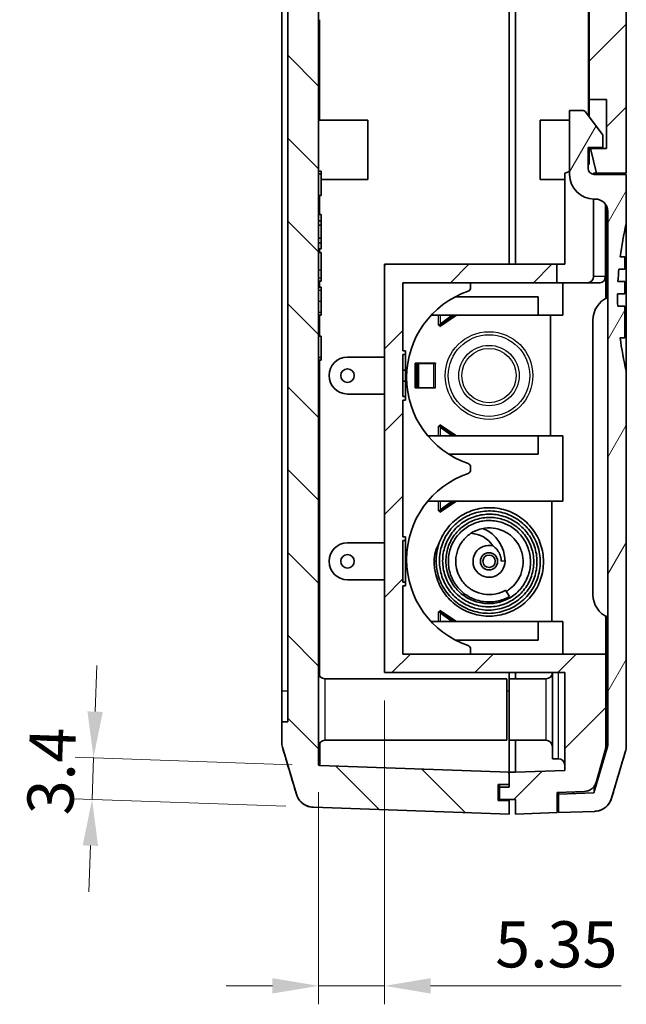
# Model space of a CAD drawing. Units: millimetres. Extents: x 0 to 2602, y 0 to 422.
# Drawn here: x 939 to 989, y 183 to 263 of the extents above; entities that cross this region are included whole.
import ezdxf

# ---------------------------------------------------------------- set-up
doc = ezdxf.new("R2010")
doc.units = ezdxf.units.MM
doc.header["$LTSCALE"] = 1.5
doc.layers.get('Defpoints').update_dxf_attribs({"lineweight": 25})
for name, color, linetype, lineweight in [('Dimension (ISO)', 7, 'Continuous', 18), ('Hatch (ISO)', 1, 'Continuous', 18), ('Visible (ISO)', 7, 'Continuous', 35), ('Visible Narrow (ISO)', 7, 'Continuous', 25)]:
    doc.layers.add(name, color=color, linetype=linetype, lineweight=lineweight)
doc.styles.add('Note Text (TK)', font='txt')
doc.dimstyles.new('Default - Method 1b (TK)', dxfattribs={"dimscale": 1.5, "dimtxt": 2.5, "dimasz": 2.5, "dimexe": 1, "dimexo": 1.5, "dimgap": 1, "dimtad": 1, "dimtoh": 1, "dimrnd": 1e-08, "dimdsep": 46, "dimtxsty": 'Note Text (TK)', "dimcen": 0.09, "dimdle": 5, "dimclrd": 100, "dimclre": 100, "dimclrt": 7, "dimadec": 1, "dimazin": 1, "dimtfac": 1, "dimtmove": 0, "dimatfit": 3, "dimfxl": 1, "dimtolj": 1, "dimlwd": -1, "dimlwe": -1, "dimarcsym": 0})

# ---------------------------------------------------------------- blocks, each defined once
blk = doc.blocks.new('*D40')
at = {"layer": 'Defpoints', "color": 0}
for p in [(963.872, 202.05), (945.365, 199.294), (963.354, 198.666)]:
    blk.add_point(p, dxfattribs=at)
at = {"layer": 'Dimension (ISO)', "color": 100}
for p, q in [((945.614, 206.44), (945.745, 210.187)), ((961.624, 202.128), (943.984, 202.744)), ((945.483, 202.692), (945.365, 199.294)), ((961.105, 198.744), (943.866, 199.346)), ((945.234, 195.546), (945.103, 191.799))]:
    blk.add_line(p, q, dxfattribs=at)
for points in [[(944.99, 206.462), (946.239, 206.418), (945.483, 202.692)], [(944.609, 195.568), (945.858, 195.525), (945.365, 199.294)]]:
    blk.add_solid(points, dxfattribs=at)
at = {"layer": 'Dimension (ISO)', "color": 7, "insert": (941.944, 198.055), "char_height": 3.75, "attachment_point": 4, "rotation": 88, "style": 'Note Text (TK)'}
blk.add_mtext('\\A1;3.4', dxfattribs=at)
blk = doc.blocks.new('*D41')
at = {"layer": 'Defpoints', "color": 0}
for p in [(969.126, 209.61), (963.776, 202.15), (963.776, 184.15)]:
    blk.add_point(p, dxfattribs=at)
at = {"layer": 'Dimension (ISO)', "color": 100}
for p, q in [((969.126, 207.36), (969.126, 182.65)), ((963.776, 199.9), (963.776, 182.65)), ((960.026, 184.15), (956.276, 184.15)), ((963.776, 184.15), (969.126, 184.15)), ((972.876, 184.15), (988.362, 184.15))]:
    blk.add_line(p, q, dxfattribs=at)
for points in [[(960.026, 184.775), (960.026, 183.525), (963.776, 184.15)], [(972.876, 184.775), (972.876, 183.525), (969.126, 184.15)]]:
    blk.add_solid(points, dxfattribs=at)
at = {"layer": 'Dimension (ISO)', "color": 7, "insert": (978.126, 187.525), "char_height": 3.75, "attachment_point": 4, "style": 'Note Text (TK)'}
blk.add_mtext('\\A1;5.35', dxfattribs=at)

msp = doc.modelspace()

# ---------------------------------------------------------------- hatches: boundary and pattern name
at = {"layer": 'Hatch (ISO)'}
h = msp.add_hatch(dxfattribs=at)
h.set_pattern_fill('ANSI31', color=256, scale=38.1, angle=90.00021, style=0)
h.set_pattern_definition([(135.0002, (579.75, -12), (-3.367584, -3.36761), [])])
edge = h.paths.add_edge_path()
edge.add_spline(control_points=[(960.8379, 307.6727), (960.8174, 307.6035), (960.8019, 307.533), (960.7812, 307.3902), (960.776, 307.3182), (960.776, 307.246)], knot_values=[-0.0432842, -0.0432842, -0.0432842, -0.0432842, -0.0216421, -0.0216421, 0, 0, 0, 0], degree=3, periodic=0)
edge.add_line((960.776, 307.246), (960.776, 305.6099))
edge.add_line((960.776, 305.6099), (961.276, 305.6099))
edge.add_line((961.276, 305.6099), (961.276, 205.6099))
edge.add_line((961.276, 205.6099), (960.776, 205.6099))
edge.add_line((960.776, 205.6099), (960.776, 203.9738))
edge.add_spline(control_points=[(960.776, 203.9738), (960.776, 203.9016), (960.7812, 203.8296), (960.8019, 203.6868), (960.8174, 203.6162), (960.8379, 203.5471)], knot_values=[-0.0432842, -0.0432842, -0.0432842, -0.0432842, -0.0216421, -0.0216421, 0, 0, 0, 0], degree=3, periodic=0)
edge.add_line((960.8379, 203.5471), (961.968, 199.7383))
edge.add_spline(control_points=[(961.968, 199.7383), (962.0014, 199.6259), (962.0478, 199.5177), (962.165, 199.3145), (962.2352, 199.2201), (962.4499, 198.9929), (962.6105, 198.8784), (962.9665, 198.7176), (963.1585, 198.6727), (963.3537, 198.6659)], knot_values=[-0.1875661, -0.1875661, -0.1875661, -0.1875661, -0.1523797, -0.1523797, -0.1171933, -0.1171933, -0.0585967, -0.0585967, 0, 0, 0, 0], degree=3, periodic=0)
edge.add_line((963.3537, 198.6659), (979.276, 198.1099))
edge.add_line((979.276, 198.1099), (979.276, 199.2099))
edge.add_line((979.276, 199.2099), (978.376, 199.2099))
edge.add_line((978.376, 199.2099), (978.376, 200.5099))
edge.add_line((978.376, 200.5099), (979.276, 200.5099))
edge.add_line((979.276, 200.5099), (979.276, 201.512))
edge.add_line((979.276, 201.512), (963.8725, 202.0499))
edge.add_ellipse((963.876, 202.1498), major_axis=(-0.0035, -0.0999), ratio=1, start_angle=272, end_angle=360, ccw=False)
edge.add_line((963.776, 202.1498), (963.776, 307.6691))
edge.add_ellipse((963.876, 307.6691), major_axis=(-0.1, 0), ratio=1, start_angle=272, end_angle=360, ccw=False)
edge.add_line((963.8725, 307.7691), (964.776, 307.8006))
edge.add_line((964.776, 307.8006), (964.776, 309.5099))
edge.add_line((964.776, 309.5099), (963.676, 309.5099))
edge.add_line((963.676, 309.5099), (963.676, 311.1099))
edge.add_line((963.676, 311.1099), (964.776, 311.1099))
edge.add_line((964.776, 311.1099), (964.776, 312.6035))
edge.add_line((964.776, 312.6035), (963.3537, 312.5539))
edge.add_spline(control_points=[(963.3537, 312.5539), (963.2365, 312.5498), (963.1202, 312.532), (962.8941, 312.4696), (962.785, 312.4252), (962.5112, 312.2744), (962.3602, 312.1476), (962.1152, 311.8433), (962.0236, 311.6687), (961.968, 311.4815)], knot_values=[-0.1875661, -0.1875661, -0.1875661, -0.1875661, -0.1523797, -0.1523797, -0.1171933, -0.1171933, -0.0585967, -0.0585967, 0, 0, 0, 0], degree=3, periodic=0)
edge.add_line((961.968, 311.4815), (960.8379, 307.6727))
h = msp.add_hatch(dxfattribs=at)
h.set_pattern_fill('ANSI31', color=256, scale=38.1, style=0)
h.set_pattern_definition([(45, (579.75, -12), (-3.367596, 3.367596), [])])
edge = h.paths.add_edge_path()
edge.add_line((985.276, 311.1099), (986.376, 311.1099))
edge.add_line((986.376, 311.1099), (986.376, 309.5099))
edge.add_line((986.376, 309.5099), (985.276, 309.5099))
edge.add_line((985.276, 309.5099), (985.276, 308.1149))
edge.add_line((985.276, 308.1149), (985.6795, 308.1008))
edge.add_ellipse((985.676, 308.0009), major_axis=(0.0035, 0.0999), ratio=1, start_angle=272, end_angle=360, ccw=False)
edge.add_line((985.776, 308.0009), (985.776, 256.2099))
edge.add_line((985.776, 256.2099), (987.176, 256.2099))
edge.add_line((987.176, 256.2099), (987.176, 252.2099))
edge.add_line((987.176, 252.2099), (985.876, 252.2099))
edge.add_line((985.876, 252.2099), (986.3746, 250.2099))
edge.add_line((986.3746, 250.2099), (988.776, 250.2099))
edge.add_line((988.776, 250.2099), (988.776, 283.1099))
edge.add_line((988.776, 283.1099), (988.476, 283.1099))
edge.add_line((988.476, 283.1099), (988.476, 298.1099))
edge.add_line((988.476, 298.1099), (988.776, 298.1099))
edge.add_line((988.776, 298.1099), (988.776, 307.5778))
edge.add_spline(control_points=[(988.776, 307.5778), (988.776, 307.6499), (988.7708, 307.722), (988.75, 307.8647), (988.7345, 307.9353), (988.714, 308.0044)], knot_values=[-0.0432842, -0.0432842, -0.0432842, -0.0432842, -0.0216421, -0.0216421, 0, 0, 0, 0], degree=3, periodic=0)
edge.add_line((988.714, 308.0044), (987.5839, 311.8132))
edge.add_spline(control_points=[(987.5839, 311.8132), (987.5505, 311.9257), (987.5041, 312.0338), (987.387, 312.2371), (987.3167, 312.3315), (987.102, 312.5587), (986.9414, 312.6731), (986.5854, 312.8339), (986.3934, 312.8788), (986.1982, 312.8856)], knot_values=[-0.1875661, -0.1875661, -0.1875661, -0.1875661, -0.1523797, -0.1523797, -0.1171933, -0.1171933, -0.0585967, -0.0585967, 0, 0, 0, 0], degree=3, periodic=0)
edge.add_line((986.1982, 312.8856), (985.276, 312.9178))
edge.add_line((985.276, 312.9178), (985.276, 311.1099))
edge = h.paths.add_edge_path()
edge.add_line((979.776, 199.3099), (979.776, 198.1099))
edge.add_line((979.776, 198.1099), (983.176, 198.2286))
edge.add_line((983.176, 198.2286), (983.176, 199.8796))
edge.add_line((983.176, 199.8796), (985.3976, 199.9572))
edge.add_spline(control_points=[(985.3976, 199.9572), (985.4779, 199.96), (985.5576, 199.9725), (985.7123, 200.0162), (985.7867, 200.0473), (985.9698, 200.1513), (986.0693, 200.2371), (986.23, 200.4421), (986.2896, 200.5592), (986.325, 200.6845)], knot_values=[-0.1263393, -0.1263393, -0.1263393, -0.1263393, -0.1022341, -0.1022341, -0.0781289, -0.0781289, -0.0390644, -0.0390644, 0, 0, 0, 0], degree=3, periodic=0)
edge.add_line((986.325, 200.6845), (987.0883, 203.3842))
edge.add_spline(control_points=[(987.0883, 203.3842), (987.1008, 203.4284), (987.1102, 203.4734), (987.1228, 203.5644), (987.126, 203.6103), (987.126, 203.6562)], knot_values=[-0.0275639, -0.0275639, -0.0275639, -0.0275639, -0.013782, -0.013782, 0, 0, 0, 0], degree=3, periodic=0)
edge.add_line((987.126, 203.6562), (987.126, 211.1099))
edge.add_line((987.126, 211.1099), (970.626, 211.1099))
edge.add_line((970.626, 211.1099), (970.626, 216.6599))
edge.add_line((970.626, 216.6599), (970.826, 216.6599))
edge.add_line((970.826, 216.6599), (970.826, 216.9599))
edge.add_line((970.826, 216.9599), (970.626, 216.9599))
edge.add_line((970.626, 216.9599), (970.626, 220.3599))
edge.add_line((970.626, 220.3599), (970.826, 220.3599))
edge.add_line((970.826, 220.3599), (970.826, 220.6599))
edge.add_line((970.826, 220.6599), (970.626, 220.6599))
edge.add_line((970.626, 220.6599), (970.626, 231.7599))
edge.add_line((970.626, 231.7599), (970.826, 231.7599))
edge.add_line((970.826, 231.7599), (970.826, 232.0599))
edge.add_line((970.826, 232.0599), (970.626, 232.0599))
edge.add_line((970.626, 232.0599), (970.626, 235.4599))
edge.add_line((970.626, 235.4599), (970.826, 235.4599))
edge.add_line((970.826, 235.4599), (970.826, 235.7599))
edge.add_line((970.826, 235.7599), (970.626, 235.7599))
edge.add_line((970.626, 235.7599), (970.626, 241.3099))
edge.add_line((970.626, 241.3099), (983.126, 241.3099))
edge.add_line((983.126, 241.3099), (983.126, 242.8099))
edge.add_line((983.126, 242.8099), (969.126, 242.8099))
edge.add_line((969.126, 242.8099), (969.126, 209.6099))
edge.add_line((969.126, 209.6099), (983.776, 209.6099))
edge.add_line((983.776, 209.6099), (983.776, 201.6516))
edge.add_line((983.776, 201.6516), (979.776, 201.512))
edge.add_line((979.776, 201.512), (979.276, 201.512))
edge.add_line((979.276, 201.512), (979.276, 200.5099))
edge.add_line((979.276, 200.5099), (979.276, 200.3099))
edge.add_line((979.276, 200.3099), (978.476, 200.3099))
edge.add_line((978.476, 200.3099), (978.476, 199.3099))
edge.add_line((978.476, 199.3099), (979.776, 199.3099))
h = msp.add_hatch(dxfattribs=at)
h.set_pattern_fill('ANSI31', color=256, scale=38.1, angle=14.999978, style=0)
h.set_pattern_definition([(60, (579.75, -12), (-4.124445, 2.38125), [])])
edge = h.paths.add_edge_path()
edge.add_spline(control_points=[(988.714, 203.2153), (988.7345, 203.2845), (988.75, 203.3551), (988.7708, 203.4978), (988.776, 203.5699), (988.776, 203.642)], knot_values=[-0.0432842, -0.0432842, -0.0432842, -0.0432842, -0.0216421, -0.0216421, 0, 0, 0, 0], degree=3, periodic=0)
edge.add_line((988.776, 203.642), (988.776, 234.1099))
edge.add_ellipse((1014.1403, 240.1099), major_axis=(-25.3643, -6), ratio=1, start_angle=353.922194, end_angle=360, ccw=False)
edge.add_line((988.2833, 236.8292), (988.676, 236.8292))
edge.add_line((988.676, 236.8292), (988.676, 239.4099))
edge.add_line((988.676, 239.4099), (988.0854, 239.4099))
edge.add_ellipse((1014.1403, 240.1099), major_axis=(-26.0549, -0.7), ratio=1, start_angle=357.801552, end_angle=360, ccw=False)
edge.add_line((988.0777, 240.4099), (988.676, 240.4099))
edge.add_line((988.676, 240.4099), (988.676, 241.4099))
edge.add_line((988.676, 241.4099), (988.1084, 241.4099))
edge.add_ellipse((1014.1403, 240.1099), major_axis=(-26.0318, 1.3), ratio=1, start_angle=357.796353, end_angle=360, ccw=False)
edge.add_line((988.1777, 242.4099), (988.676, 242.4099))
edge.add_line((988.676, 242.4099), (988.676, 243.4099))
edge.add_line((988.676, 243.4099), (988.2857, 243.4099))
edge.add_ellipse((1014.1403, 240.1099), major_axis=(-25.8545, 3.3), ratio=1, start_angle=353.964892, end_angle=360, ccw=False)
edge.add_line((988.776, 246.1099), (988.776, 250.1099))
edge.add_line((988.776, 250.1099), (986.176, 250.1099))
edge.add_ellipse((986.176, 250.6099), major_axis=(0, -0.5), ratio=1, start_angle=270, end_angle=360, ccw=False)
edge.add_line((985.676, 250.6099), (985.676, 252.3099))
edge.add_line((985.676, 252.3099), (986.876, 252.3099))
edge.add_line((986.876, 252.3099), (986.876, 253.2432))
edge.add_ellipse((986.676, 253.2432), major_axis=(0.2, 0), ratio=1, start_angle=0, end_angle=36.869898)
edge.add_line((986.836, 253.3632), (985.436, 255.2299))
edge.add_ellipse((985.276, 255.1099), major_axis=(0.16, 0.12), ratio=1, start_angle=0, end_angle=53.130102)
edge.add_line((985.276, 255.3099), (984.176, 255.3099))
edge.add_line((984.176, 255.3099), (984.176, 250.1099))
edge.add_ellipse((986.176, 250.1099), major_axis=(-2, 0), ratio=1, start_angle=0, end_angle=90)
edge.add_line((986.176, 248.1099), (986.276, 248.1099))
edge.add_ellipse((986.276, 247.1099), major_axis=(0, 1), ratio=1, start_angle=270, end_angle=360, ccw=False)
edge.add_line((987.276, 247.1099), (987.276, 203.7872))
edge.add_spline(control_points=[(987.276, 203.7872), (987.276, 203.7392), (987.2725, 203.6911), (987.2587, 203.5959), (987.2483, 203.5489), (987.2347, 203.5028)], knot_values=[-0.0288561, -0.0288561, -0.0288561, -0.0288561, -0.0144281, -0.0144281, 0, 0, 0, 0], degree=3, periodic=0)
edge.add_line((987.2347, 203.5028), (986.1459, 199.8332))
edge.add_line((986.1459, 199.8332), (983.276, 199.733))
edge.add_line((983.276, 199.733), (983.276, 198.2321))
edge.add_line((983.276, 198.2321), (986.1982, 198.3342))
edge.add_spline(control_points=[(986.1982, 198.3342), (986.3154, 198.3383), (986.4318, 198.3561), (986.6579, 198.4185), (986.7669, 198.4628), (987.0407, 198.6137), (987.1918, 198.7404), (987.4367, 199.0447), (987.5284, 199.2193), (987.5839, 199.4066)], knot_values=[-0.1875661, -0.1875661, -0.1875661, -0.1875661, -0.1523797, -0.1523797, -0.1171933, -0.1171933, -0.0585967, -0.0585967, 0, 0, 0, 0], degree=3, periodic=0)
edge.add_line((987.5839, 199.4066), (988.714, 203.2153))

# ---------------------------------------------------------------- linework, layer by layer
at = {"layer": 'Visible (ISO)'}
for p, q in [((963.776, 202.1498), (963.776, 307.6691)), ((985.776, 308.0009), (985.776, 256.2099)), ((961.276, 305.6099), (961.276, 205.6099)), ((960.776, 208.1099), (960.776, 303.1099)), ((979.276, 299.6099), (979.276, 242.8099)), ((979.276, 299.6099), (979.276, 242.8099)), ((979.776, 242.8099), (979.776, 299.6099)), ((988.776, 250.2099), (988.776, 283.1099)), ((985.776, 256.2099), (987.176, 256.2099)), ((985.776, 254.7766), (985.776, 256.2099)), ((987.176, 256.2099), (987.176, 252.2099)), ((985.276, 255.3099), (984.176, 255.3099)), ((984.176, 255.3099), (984.176, 250.1099)), ((986.836, 253.3632), (985.436, 255.2299)), ((963.776, 254.5099), (967.776, 254.5099)), ((967.776, 254.5099), (967.776, 249.7099)), ((981.776, 249.7099), (981.776, 254.5099)), ((984.176, 254.5099), (981.776, 254.5099)), ((986.876, 252.3099), (986.876, 253.2432)), ((985.676, 250.6099), (985.676, 252.3099)), ((985.676, 252.3099), (986.876, 252.3099)), ((985.776, 250.9378), (985.776, 252.3099)), ((987.176, 252.2099), (985.876, 252.2099)), ((985.876, 252.2099), (986.3746, 250.2099)), ((985.676, 250.9014), (985.776, 250.9378)), ((963.776, 250.363), (963.976, 250.363)), ((963.776, 250.1487), (963.976, 250.1487)), ((963.976, 250.1487), (963.976, 250.363)), ((963.976, 248.4018), (963.976, 250.1487)), ((983.776, 250.2099), (984.176, 250.3555)), ((983.776, 242.8099), (983.776, 250.2099)), ((986.126, 250.1124), (986.126, 250.2099)), ((986.126, 250.2099), (986.3746, 250.2099)), ((988.776, 250.1099), (986.176, 250.1099)), ((986.3746, 250.2099), (988.776, 250.2099)), ((987.126, 250.1099), (987.126, 250.2099)), ((988.776, 246.1099), (988.776, 250.1099)), ((963.976, 249.7099), (967.776, 249.7099)), ((983.776, 249.7099), (981.776, 249.7099)), ((963.776, 248.4018), (963.976, 248.4018)), ((986.126, 241.8099), (986.126, 248.1105)), ((986.176, 248.1099), (986.276, 248.1099)), ((987.126, 241.8099), (987.126, 247.6367)), ((963.776, 246.8403), (963.976, 246.8403)), ((963.976, 246.3522), (963.976, 246.8403)), ((987.276, 247.1099), (987.276, 203.7872)), ((963.776, 246.3522), (963.976, 246.3522)), ((963.776, 245.9923), (963.976, 245.9923)), ((963.976, 245.9923), (963.976, 246.3522)), ((963.976, 244.9211), (963.976, 245.9923)), ((988.776, 246.1099), (988.776, 234.1099)), ((963.776, 244.9211), (963.976, 244.9211)), ((963.776, 244.5611), (963.976, 244.5611)), ((963.976, 244.5611), (963.976, 244.9211)), ((963.976, 244.073), (963.976, 244.5611)), ((963.776, 244.073), (963.976, 244.073)), ((963.776, 243.7616), (963.976, 243.7616)), ((963.976, 242.3614), (963.976, 243.7616)), ((988.676, 243.4099), (988.2857, 243.4099)), ((988.676, 242.4099), (988.676, 243.4099)), ((983.126, 242.8099), (969.126, 242.8099)), ((969.126, 242.8099), (969.126, 209.6099)), ((983.126, 241.3099), (983.126, 242.8099)), ((983.126, 242.8099), (983.776, 242.8099)), ((963.976, 241.7121), (963.976, 242.3614)), ((987.126, 241.8099), (987.126, 240.0368)), ((988.1777, 242.4099), (988.676, 242.4099)), ((963.776, 241.4404), (963.976, 241.4404)), ((963.776, 240.9391), (963.976, 240.9391)), ((963.976, 241.4404), (963.976, 241.7121)), ((963.976, 240.705), (963.976, 240.9391)), ((970.626, 235.7599), (970.626, 241.3099)), ((970.626, 241.3099), (983.126, 241.3099)), ((976.126, 240.8927), (976.126, 241.3099)), ((985.626, 241.3099), (983.126, 241.3099)), ((983.626, 238.6599), (983.626, 241.3099)), ((985.626, 241.3099), (986.626, 241.3099)), ((988.676, 241.4099), (988.1084, 241.4099)), ((988.676, 240.4099), (988.676, 241.4099)), ((963.976, 239.7973), (963.976, 240.705)), ((974.8825, 240.1599), (981.626, 240.1599)), ((981.626, 238.6599), (981.626, 240.1599)), ((988.0777, 240.4099), (988.676, 240.4099)), ((963.976, 238.9249), (963.976, 239.7973)), ((988.676, 239.4099), (988.0854, 239.4099)), ((988.676, 236.8292), (988.676, 239.4099)), ((963.776, 238.6709), (963.976, 238.6709)), ((963.976, 238.6709), (963.976, 238.9249)), ((972.917, 238.6599), (981.626, 238.6599)), ((973.626, 237.7599), (974.976, 238.6599)), ((974.6332, 238.6599), (973.6585, 237.9429)), ((974.76, 238.6599), (973.7853, 237.9429)), ((981.626, 238.6599), (983.626, 238.6599)), ((982.626, 238.6599), (982.626, 228.8599)), ((973.5217, 237.8701), (973.5217, 237.8801)), ((973.5217, 237.8801), (973.5317, 237.8801)), ((973.626, 237.8701), (973.5217, 237.8701)), ((973.5317, 237.8801), (973.5967, 237.8801)), ((973.5967, 237.8801), (973.6616, 237.8801)), ((973.626, 237.8701), (973.626, 237.7599)), ((973.6585, 237.9429), (973.7143, 237.9429)), ((973.7143, 237.9429), (973.7853, 237.9429)), ((986.076, 238.2769), (986.076, 215.9429)), ((963.776, 236.9615), (963.976, 236.9615)), ((963.976, 235.2168), (963.976, 236.9615)), ((988.2833, 236.8292), (988.676, 236.8292)), ((970.826, 235.7599), (970.626, 235.7599)), ((970.626, 232.0599), (970.626, 235.4599)), ((970.626, 235.4599), (970.826, 235.4599)), ((970.826, 235.4599), (970.826, 235.7599)), ((970.826, 235.4599), (970.826, 234.2043)), ((963.776, 235.2168), (963.976, 235.2168)), ((963.776, 235.0003), (963.976, 235.0003)), ((963.976, 235.0003), (963.976, 235.2168)), ((966.126, 235.2599), (969.126, 235.2599)), ((971.626, 232.7599), (971.626, 234.7599)), ((971.626, 234.7599), (973.269, 234.7599)), ((971.8933, 234.7499), (971.7665, 234.7499)), ((971.7665, 234.7499), (971.7665, 232.7699)), ((971.8933, 234.7499), (973.1322, 234.7499)), ((971.8933, 234.7499), (971.8933, 232.7699)), ((973.1322, 234.7499), (973.259, 234.7499)), ((973.269, 234.7499), (973.259, 234.7499)), ((973.269, 234.7599), (973.269, 234.7499)), ((970.626, 234.2043), (970.826, 234.2043)), ((970.826, 234.2043), (970.826, 233.3099)), ((988.776, 203.642), (988.776, 234.1099)), ((970.626, 233.3099), (970.826, 233.3099)), ((970.826, 233.3099), (970.826, 232.0599)), ((969.126, 232.2599), (966.126, 232.2599)), ((973.269, 232.7599), (971.626, 232.7599)), ((971.8933, 232.7699), (971.7665, 232.7699)), ((971.8933, 232.7699), (973.1322, 232.7699)), ((973.1322, 232.7699), (973.259, 232.7699)), ((973.259, 232.7699), (973.269, 232.7699)), ((973.269, 232.7699), (973.269, 232.7599)), ((970.826, 232.0599), (970.626, 232.0599)), ((970.626, 220.6599), (970.626, 231.7599)), ((970.626, 231.7599), (970.826, 231.7599)), ((970.826, 231.7599), (970.826, 232.0599)), ((973.626, 229.7599), (973.626, 229.6497)), ((974.976, 228.8599), (973.626, 229.7599)), ((973.5217, 229.6497), (973.626, 229.6497)), ((973.5217, 229.6397), (973.5217, 229.6497)), ((973.5317, 229.6397), (973.5217, 229.6397)), ((973.5967, 229.6397), (973.5317, 229.6397)), ((973.5967, 229.6397), (973.6616, 229.6397)), ((973.7143, 229.5769), (973.6585, 229.5769)), ((973.6585, 229.5769), (974.6332, 228.8599)), ((973.7853, 229.5769), (973.7143, 229.5769)), ((973.7853, 229.5769), (974.76, 228.8599)), ((972.6517, 228.8599), (981.626, 228.8599)), ((981.626, 227.3599), (981.626, 228.8599)), ((981.626, 228.8599), (983.626, 228.8599)), ((983.626, 223.5599), (983.626, 228.8599)), ((974.364, 227.3599), (981.626, 227.3599)), ((976.126, 226.0927), (976.126, 226.327)), ((972.6517, 223.5599), (983.626, 223.5599)), ((973.626, 222.6599), (974.976, 223.5599)), ((974.6332, 223.5599), (973.6585, 222.8429)), ((974.76, 223.5599), (973.7853, 222.8429)), ((982.726, 223.5599), (982.726, 213.7599)), ((973.5217, 222.7801), (973.5317, 222.7801)), ((973.5217, 222.7701), (973.5217, 222.7801)), ((973.626, 222.7701), (973.5217, 222.7701)), ((973.5317, 222.7801), (973.5967, 222.7801)), ((973.5967, 222.7801), (973.6616, 222.7801)), ((973.626, 222.7701), (973.626, 222.6599)), ((973.6585, 222.8429), (973.7143, 222.8429)), ((973.7143, 222.8429), (973.7853, 222.8429)), ((966.126, 220.1599), (969.126, 220.1599)), ((970.826, 220.6599), (970.626, 220.6599)), ((970.626, 216.9599), (970.626, 220.3599)), ((970.626, 220.3599), (970.826, 220.3599)), ((970.826, 220.3599), (970.826, 220.6599)), ((970.826, 220.3599), (970.826, 216.9599)), ((973.166, 218.6599), (973.166, 218.6599)), ((969.126, 217.1599), (966.126, 217.1599)), ((970.826, 216.9599), (970.626, 216.9599)), ((970.826, 216.6599), (970.826, 216.9599)), ((970.626, 211.1099), (970.626, 216.6599)), ((970.626, 216.6599), (970.826, 216.6599)), ((979.2784, 215.7979), (978.9784, 216.3175)), ((973.5217, 214.5497), (973.626, 214.5497)), ((973.5217, 214.5397), (973.5217, 214.5497)), ((973.5317, 214.5397), (973.5217, 214.5397)), ((973.5967, 214.5397), (973.5317, 214.5397)), ((973.5967, 214.5397), (973.6616, 214.5397)), ((973.626, 214.6599), (973.626, 214.5497)), ((974.976, 213.7599), (973.626, 214.6599)), ((972.917, 213.7599), (981.626, 213.7599)), ((973.7143, 214.4769), (973.6585, 214.4769)), ((973.6585, 214.4769), (974.6332, 213.7599)), ((973.7853, 214.4769), (973.7143, 214.4769)), ((973.7853, 214.4769), (974.76, 213.7599)), ((981.626, 212.2599), (981.626, 213.7599)), ((981.626, 213.7599), (983.626, 213.7599)), ((983.626, 211.1099), (983.626, 213.7599)), ((987.126, 214.183), (987.126, 211.1099)), ((974.8825, 212.2599), (981.626, 212.2599)), ((976.126, 211.1099), (976.126, 211.527)), ((987.126, 211.1099), (970.626, 211.1099)), ((987.126, 203.6562), (987.126, 211.1099)), ((964.276, 209.1099), (979.076, 209.1099)), ((969.126, 209.6099), (983.776, 209.6099)), ((979.076, 209.1099), (979.076, 204.1099)), ((979.276, 209.6099), (979.276, 209.1099)), ((979.276, 209.6099), (979.276, 209.1099)), ((979.276, 204.1099), (979.276, 209.1099)), ((982.276, 209.1099), (979.276, 209.1099)), ((979.776, 209.1099), (979.776, 209.6099)), ((982.776, 202.6099), (982.776, 209.6099)), ((983.776, 209.6099), (983.776, 201.6516)), ((960.776, 208.1099), (960.776, 205.6099)), ((961.276, 205.6099), (960.776, 205.6099)), ((960.776, 205.6099), (960.776, 203.9738)), ((964.276, 204.1099), (979.076, 204.1099)), ((979.276, 204.1099), (979.276, 201.512)), ((982.276, 204.1099), (979.276, 204.1099)), ((979.276, 201.512), (979.276, 204.1099)), ((979.776, 204.1099), (979.776, 201.512)), ((960.8379, 203.5471), (961.968, 199.7383)), ((987.2347, 203.5028), (986.1459, 199.8332)), ((986.325, 200.6845), (987.0883, 203.3842)), ((983.276, 202.6099), (982.776, 202.6099)), ((987.5839, 199.4066), (988.714, 203.2153)), ((979.276, 201.512), (963.8725, 202.0499)), ((979.776, 201.512), (979.276, 201.512)), ((979.276, 201.512), (979.276, 200.3099)), ((979.276, 200.5099), (979.276, 201.512)), ((983.776, 201.6516), (979.776, 201.512)), ((978.376, 199.2099), (978.376, 200.5099)), ((978.376, 200.5099), (979.276, 200.5099)), ((978.476, 200.5099), (978.476, 200.3099)), ((979.276, 200.3099), (978.476, 200.3099)), ((978.476, 200.3099), (978.476, 199.3099)), ((978.476, 199.3099), (979.776, 199.3099)), ((979.276, 199.3099), (979.276, 199.2099)), ((979.776, 199.3099), (979.776, 198.1099)), ((983.176, 199.8796), (985.3976, 199.9572)), ((983.176, 198.2286), (983.176, 199.8796)), ((983.276, 199.733), (983.276, 199.8831)), ((986.1459, 199.8332), (983.276, 199.733)), ((983.276, 199.733), (983.276, 198.2321)), ((984.476, 199.7749), (984.476, 199.925)), ((963.3537, 198.6659), (979.276, 198.1099)), ((979.276, 199.2099), (978.376, 199.2099)), ((979.276, 198.1099), (979.276, 199.2099)), ((979.776, 198.1099), (983.176, 198.2286)), ((983.276, 198.2321), (986.1982, 198.3342))]:
    msp.add_line(p, q, dxfattribs=at)
for centre, radius in [((966.126, 233.7599), 0.55), ((977.626, 218.6599), 0.7), ((966.126, 218.6599), 0.55), ((977.626, 218.6599), 0.5)]:
    msp.add_circle(centre, radius, dxfattribs=at)
for centre, radius, start, end in [((985.276, 255.1099), 0.2, 36.869898, 90), ((986.676, 253.2432), 0.2, 0, 36.869898), ((986.176, 250.6099), 0.5, 180, 270), ((986.176, 250.1099), 2, 180, 270), ((986.276, 247.1099), 1, 0, 90), ((1014.1403, 240.1099), 26.0643, 166.69115, 172.726257), ((985.626, 241.8099), 0.5, 270, 0), ((986.626, 241.8099), 0.5, 270, 0), ((1014.1403, 240.1099), 26.0643, 174.937443, 177.141091), ((978.326, 233.6099), 7.4, 108.945906, 251.054094), ((975.826, 240.8927), 0.3, 288.945906, 0), ((1014.1403, 240.1099), 26.0643, 179.340511, 181.538959), ((988.076, 238.2769), 2, 113.578178, 180), ((1014.1403, 240.1099), 26.0643, 187.231044, 193.30885), ((966.126, 233.7599), 1.5, 90, 270), ((975.826, 226.327), 0.3, 0, 71.054094), ((978.326, 218.8099), 7.4, 108.945906, 251.054094), ((975.826, 226.0927), 0.3, 288.945906, 0), ((976.046, 218.6599), 2.28, 33.545799, 87.14846), ((976.046, 218.6599), 2.88, 0, 67.870895), ((966.126, 218.6599), 1.5, 90, 270), ((976.046, 218.6599), 2.88, 148.719593, 180), ((977.626, 218.6599), 1.3, 75.738455, 0), ((988.076, 215.9429), 2, 180, 246.421822), ((975.826, 211.527), 0.3, 0, 71.054094), ((964.276, 209.6099), 0.5, 180, 270), ((982.276, 209.6099), 0.5, 270, 0), ((964.276, 203.6099), 0.5, 90, 180), ((982.276, 203.6099), 0.5, 0, 90), ((983.276, 202.1099), 0.5, 0, 90), ((963.876, 202.1498), 0.1, 180, 268)]:
    msp.add_arc(centre, radius, start, end, dxfattribs=at)
for points, knots in [([(973.5967, 237.8801), (973.6073, 237.8906), (973.6178, 237.901), (973.6385, 237.922), (973.6486, 237.9324), (973.6585, 237.9429)], [0, 0, 0, 0, 0.0045375128, 0.0045375128, 0.0090750256, 0.0090750256, 0.0090750256, 0.0090750256]), ([(973.7853, 237.9429), (973.7655, 237.9324), (973.7453, 237.922), (973.7039, 237.901), (973.6829, 237.8906), (973.6616, 237.8801)], [0, 0, 0, 0, 0.00726172, 0.00726172, 0.014523439, 0.014523439, 0.014523439, 0.014523439]), ([(973.6585, 229.5769), (973.6486, 229.5874), (973.6385, 229.5978), (973.6178, 229.6188), (973.6073, 229.6292), (973.5967, 229.6397)], [0, 0, 0, 0, 0.0045375128, 0.0045375128, 0.0090750256, 0.0090750256, 0.0090750256, 0.0090750256]), ([(973.6616, 229.6397), (973.6829, 229.6292), (973.7039, 229.6188), (973.7453, 229.5978), (973.7655, 229.5874), (973.7853, 229.5769)], [0, 0, 0, 0, 0.00726172, 0.00726172, 0.014523439, 0.014523439, 0.014523439, 0.014523439]), ([(979.2784, 215.7979), (978.9652, 215.6171), (978.618, 215.4852), (977.9108, 215.3459), (977.5421, 215.3371), (976.8349, 215.4336), (976.4867, 215.5386), (975.8404, 215.8539), (975.536, 216.0725), (975.0303, 216.5827), (974.8207, 216.8794), (974.5076, 217.5167), (974.4001, 217.8655), (974.3009, 218.5801), (974.3133, 218.9557), (974.4562, 219.6585), (974.5826, 219.9961), (974.936, 220.6151), (975.1705, 220.9023), (975.7106, 221.3808), (976.0239, 221.5779), (976.686, 221.855), (977.0424, 221.941), (977.7616, 221.9955), (978.1336, 221.9611), (978.8343, 221.7794), (979.1726, 221.6307), (979.7765, 221.2359), (980.05, 220.9854), (980.502, 220.414), (980.6837, 220.0835), (980.926, 219.3948), (980.9916, 219.0281), (981.0023, 218.2968), (980.9447, 217.9231), (980.7173, 217.2229), (980.5437, 216.8875), (980.1033, 216.2992), (979.8324, 216.0377), (979.2233, 215.6159), (978.8754, 215.4535), (978.159, 215.2515), (977.7813, 215.2081), (977.039, 215.2461), (976.6654, 215.3274), (975.9666, 215.6024), (975.6337, 215.8029), (975.0618, 216.291), (974.8133, 216.5831), (974.4253, 217.2288), (974.2827, 217.5916), (974.1214, 218.3345), (974.1019, 218.7249), (974.1897, 219.4787), (974.2956, 219.852), (974.6197, 220.544), (974.8456, 220.8697), (975.3797, 221.4222), (975.6943, 221.6574), (976.376, 222.0086), (976.7511, 222.1299), (977.5163, 222.2473), (977.9169, 222.2415), (978.6803, 222.1035), (979.0538, 221.9721), (979.7352, 221.5978), (980.0505, 221.3484), (980.5794, 220.7703), (980.7993, 220.4329), (981.1125, 219.7159), (981.212, 219.3281), (981.2825, 218.5431), (981.2504, 218.1358), (981.0613, 217.3667), (980.9033, 216.9942), (980.4787, 216.3275), (980.2074, 216.0246), (979.5867, 215.5227), (979.2271, 215.32), (978.4759, 215.0467), (978.0754, 214.9699), (977.2746, 214.9494), (976.8643, 215.0078), (976.0935, 215.248), (975.7229, 215.4339), (975.0721, 215.9094), (974.7822, 216.203), (974.312, 216.8649), (974.1292, 217.2441), (973.8984, 218.0263), (973.8456, 218.4395), (973.8773, 219.253), (973.9615, 219.6634), (974.2532, 220.432), (974.4677, 220.7988), (974.9939, 221.4314), (975.3102, 221.7075), (976.0117, 222.1415), (976.4071, 222.3025), (977.217, 222.4888), (977.6427, 222.5157), (978.4679, 222.4308), (978.8779, 222.3202), (979.6395, 221.9758), (979.9987, 221.7336), (980.6096, 221.1582), (980.8707, 220.8185), (981.2648, 220.0791), (981.4029, 219.6705), (981.5424, 218.8362), (981.5422, 218.3991), (981.4029, 217.5643), (981.2651, 217.1551), (980.8671, 216.4055), (980.5993, 216.0572), (979.9764, 215.4716), (979.6125, 215.2268), (978.8358, 214.8744), (978.4143, 214.76), (977.5595, 214.6708), (977.1149, 214.6994), (976.2739, 214.8934), (975.8658, 215.0595), (975.1322, 215.5115), (974.7977, 215.8028), (974.2414, 216.471), (974.0151, 216.8588), (973.7056, 217.6718), (973.6156, 218.1066), (973.5799, 218.9787), (973.637, 219.4268), (973.8862, 220.2692), (974.0819, 220.6746), (974.588, 221.3902), (974.9029, 221.7105), (975.6154, 222.2332), (976.0246, 222.4385), (976.871, 222.7021), (977.3187, 222.7663), (978.2037, 222.746), (978.6519, 222.661), (979.4919, 222.3567), (979.8936, 222.1304), (980.5894, 221.5699), (980.8945, 221.2311), (981.3785, 220.4764), (981.5603, 220.0492), (981.776, 219.1731), (981.8128, 218.7123), (981.7352, 217.8158), (981.622, 217.3685), (981.2615, 216.5358), (981.0052, 216.1417), (980.3918, 215.4694), (980.0284, 215.1805), (979.2335, 214.7395), (978.792, 214.5824), (977.8898, 214.4167), (977.4168, 214.409), (976.51, 214.5449), (976.0641, 214.687), (975.2438, 215.1047), (974.8612, 215.389), (974.2162, 216.0534), (973.9449, 216.4422), (973.5489, 217.2764), (973.4173, 217.7314), (973.3497, 218.2885), (973.3411, 218.3877), (973.3208, 218.7867), (973.338, 219.0895), (973.4609, 219.8474), (973.6128, 220.303), (974.0516, 221.1327), (974.3456, 221.5164), (975.0298, 222.1616), (975.4294, 222.4314), (976.2829, 222.8208), (976.7464, 222.9475), (977.6864, 223.0475), (978.1754, 223.017), (979.1001, 222.8055), (979.5488, 222.624), (980.3559, 222.1291), (980.7242, 221.8098), (981.3369, 221.0771), (981.5867, 220.6519), (981.9288, 219.7597), (982.0287, 219.2822), (982.0698, 218.3254), (982.0092, 217.834), (981.7379, 216.9098), (981.5234, 216.4646), (980.9708, 215.684), (980.629, 215.3362), (979.8567, 214.7693), (979.4134, 214.5467), (978.4991, 214.2616), (978.017, 214.1915), (977.0597, 214.2097), (976.5727, 214.3002), (975.6617, 214.6265), (975.2266, 214.8691), (974.4725, 215.4711), (974.1416, 215.8354), (973.616, 216.6467), (973.4182, 217.1059), (973.2121, 217.9307), (973.1663, 218.2966), (973.1663, 218.6599)], [0, 0, 0, 0, 0.1084914, 0.1084914, 0.2162111, 0.2162111, 0.3226276, 0.3226276, 0.4319504, 0.4319504, 0.5381512, 0.5381512, 0.6449505, 0.6449505, 0.7545782, 0.7545782, 0.86008, 0.86008, 0.9684183, 0.9684183, 1.0765738, 1.0765738, 1.1838797, 1.1838797, 1.2931993, 1.2931993, 1.4014755, 1.4014755, 1.5103297, 1.5103297, 1.6209658, 1.6209658, 1.7304409, 1.7304409, 1.8414988, 1.8414988, 1.952406, 1.952406, 2.0630805, 2.0630805, 2.1757864, 2.1757864, 2.2874776, 2.2874776, 2.399846, 2.399846, 2.5138641, 2.5138641, 2.6265329, 2.6265329, 2.7409674, 2.7409674, 2.8556939, 2.8556939, 2.9697194, 2.9697194, 3.0860164, 3.0860164, 3.2013519, 3.2013519, 3.3171475, 3.3171475, 3.434672, 3.434672, 3.5509671, 3.5509671, 3.6689572, 3.6689572, 3.787114, 3.787114, 3.9047347, 3.9047347, 4.0245994, 4.0245994, 4.1433704, 4.1433704, 4.2627895, 4.2627895, 4.3838643, 4.3838643, 4.5036198, 4.5036198, 4.6252201, 4.6252201, 4.7468667, 4.7468667, 4.8680335, 4.8680335, 4.9914753, 4.9914753, 5.1137197, 5.1137197, 5.2367251, 5.2367251, 5.3613294, 5.3613294, 5.4845887, 5.4845887, 5.6098083, 5.6098083, 5.7349259, 5.7349259, 5.8596343, 5.8596343, 5.986659, 5.986659, 6.1123808, 6.1123808, 6.2389881, 6.2389881, 6.3671224, 6.3671224, 6.4938653, 6.4938653, 6.622715, 6.622715, 6.7513274, 6.7513274, 6.8795408, 6.8795408, 7.0101409, 7.0101409, 7.139412, 7.139412, 7.2695799, 7.2695799, 7.4011899, 7.4011899, 7.531513, 7.531513, 7.6639667, 7.6639667, 7.7959904, 7.7959904, 7.9278284, 7.9278284, 8.0620084, 8.0620084, 8.1946938, 8.1946938, 8.3285092, 8.3285092, 8.4636512, 8.4636512, 8.5974502, 8.5974502, 8.7335422, 8.7335422, 8.869051, 8.869051, 9.0044303, 9.0044303, 9.1421793, 9.1421793, 9.2783554, 9.2783554, 9.4157932, 9.4157932, 9.5544303, 9.5544303, 9.691749, 9.691749, 9.8314688, 9.8314688, 9.9704383, 9.9704383, 10.1093866, 10.1093866, 10.1393331, 10.1393331, 10.229607, 10.229607, 10.3704037, 10.3704037, 10.512077, 10.512077, 10.6534076, 10.6534076, 10.7943753, 10.7943753, 10.9378773, 10.9378773, 11.0798205, 11.0798205, 11.2227612, 11.2227612, 11.3672225, 11.3672225, 11.5102867, 11.5102867, 11.6553727, 11.6553727, 11.7999678, 11.7999678, 11.9426601, 11.9426601, 12.0875054, 12.0875054, 12.2299757, 12.2299757, 12.3747583, 12.3747583, 12.5202743, 12.5202743, 12.6642181, 12.6642181, 12.810259, 12.810259, 12.9192522, 12.9192522, 12.9192522, 12.9192522]), ([(973.5967, 222.7801), (973.6073, 222.7906), (973.6178, 222.801), (973.6385, 222.822), (973.6486, 222.8324), (973.6585, 222.8429)], [0, 0, 0, 0, 0.0045375128, 0.0045375128, 0.0090750256, 0.0090750256, 0.0090750256, 0.0090750256]), ([(973.7853, 222.8429), (973.7655, 222.8324), (973.7453, 222.822), (973.7039, 222.801), (973.6829, 222.7906), (973.6616, 222.7801)], [0, 0, 0, 0, 0.00726172, 0.00726172, 0.014523439, 0.014523439, 0.014523439, 0.014523439]), ([(979.0336, 216.2219), (979.1465, 216.2894), (979.2549, 216.3652), (979.5334, 216.5906), (979.6936, 216.7557), (979.8687, 216.9863), (979.9051, 217.0376), (980.0436, 217.2481), (980.1317, 217.4177), (980.3132, 217.8771), (980.3796, 218.1828), (980.4087, 218.7919), (980.3711, 219.1031), (980.2006, 219.6858), (980.0663, 219.9655), (979.7426, 220.4229), (979.562, 220.6144), (979.2567, 220.8589), (979.1468, 220.9347), (978.7712, 221.1545), (978.4804, 221.2644), (977.891, 221.3825), (977.5846, 221.393), (977.1055, 221.3291), (976.9241, 221.2859), (976.5625, 221.1606), (976.3813, 221.075), (975.9603, 220.8151), (975.7309, 220.6145), (975.3535, 220.1575), (975.2009, 219.8947), (974.9927, 219.3436), (974.9324, 219.0488), (974.9159, 218.5863), (974.9266, 218.4154), (974.9921, 218.0011), (975.0661, 217.7575), (975.2952, 217.2573), (975.4677, 217.0012), (975.878, 216.5738), (976.1183, 216.3941), (976.6354, 216.127), (976.9179, 216.035), (977.4976, 215.9424), (977.8032, 215.9432), (978.4045, 216.0491), (978.7072, 216.1609), (978.9784, 216.3175)], [9.2183342, 9.2183342, 9.2183342, 9.2183342, 9.2580816, 9.2580816, 9.3266271, 9.3266271, 9.345601, 9.345601, 9.4027786, 9.4027786, 9.4948853, 9.4948853, 9.5871162, 9.5871162, 9.6783597, 9.6783597, 9.7562649, 9.7562649, 9.7963013, 9.7963013, 9.8873942, 9.8873942, 9.9771408, 9.9771408, 10.0325983, 10.0325983, 10.09205, 10.09205, 10.1811007, 10.1811007, 10.2698764, 10.2698764, 10.3578297, 10.3578297, 10.4087149, 10.4087149, 10.4836881, 10.4836881, 10.5737737, 10.5737737, 10.6614347, 10.6614347, 10.7483641, 10.7483641, 10.83757, 10.83757, 10.9315195, 10.9315195, 10.9315195, 10.9315195]), ([(977.9462, 219.9198), (977.9462, 219.9198), (977.9478, 219.9187), (977.955, 219.9136), (977.9619, 219.9086), (977.9835, 219.8927), (978.0006, 219.8798), (978.0496, 219.8412), (978.0896, 219.8079), (978.2121, 219.6921), (978.3008, 219.5944), (978.4606, 219.3485), (978.5268, 219.2104), (978.6045, 218.937), (978.6232, 218.8136), (978.6259, 218.6793), (978.626, 218.6696), (978.626, 218.6599)], [0.19957503, 0.19957503, 0.19957503, 0.19957503, 0.2073388, 0.2073388, 0.21844882, 0.21844882, 0.23615334, 0.23615334, 0.2679422, 0.2679422, 0.3228194, 0.3228194, 0.3757629, 0.3757629, 0.41699884, 0.41699884, 0.42021456, 0.42021456, 0.42021456, 0.42021456]), ([(973.6585, 214.4769), (973.6486, 214.4874), (973.6385, 214.4978), (973.6178, 214.5188), (973.6073, 214.5292), (973.5967, 214.5397)], [0, 0, 0, 0, 0.0045375128, 0.0045375128, 0.0090750256, 0.0090750256, 0.0090750256, 0.0090750256]), ([(973.6616, 214.5397), (973.6829, 214.5292), (973.7039, 214.5188), (973.7453, 214.4978), (973.7655, 214.4874), (973.7853, 214.4769)], [0, 0, 0, 0, 0.00726172, 0.00726172, 0.014523439, 0.014523439, 0.014523439, 0.014523439]), ([(960.776, 203.9738), (960.776, 203.9016), (960.7812, 203.8296), (960.8019, 203.6868), (960.8174, 203.6162), (960.8379, 203.5471)], [-0.043284198, -0.043284198, -0.043284198, -0.043284198, -0.021642099, -0.021642099, 0, 0, 0, 0]), ([(987.0883, 203.3842), (987.1008, 203.4284), (987.1102, 203.4734), (987.1228, 203.5644), (987.126, 203.6103), (987.126, 203.6562)], [-0.027563913, -0.027563913, -0.027563913, -0.027563913, -0.013781957, -0.013781957, 0, 0, 0, 0]), ([(987.276, 203.7872), (987.276, 203.7392), (987.2725, 203.6911), (987.2587, 203.5959), (987.2483, 203.5489), (987.2347, 203.5028)], [-0.028856132, -0.028856132, -0.028856132, -0.028856132, -0.014428066, -0.014428066, 0, 0, 0, 0]), ([(988.714, 203.2153), (988.7345, 203.2845), (988.75, 203.3551), (988.7708, 203.4978), (988.776, 203.5699), (988.776, 203.642)], [-0.043284198, -0.043284198, -0.043284198, -0.043284198, -0.021642099, -0.021642099, 0, 0, 0, 0]), ([(985.3976, 199.9572), (985.4779, 199.96), (985.5576, 199.9725), (985.7123, 200.0162), (985.7867, 200.0473), (985.9698, 200.1513), (986.0693, 200.2371), (986.23, 200.4421), (986.2896, 200.5592), (986.325, 200.6845)], [-0.12633925, -0.12633925, -0.12633925, -0.12633925, -0.10223407, -0.10223407, -0.07812889, -0.07812889, -0.03906445, -0.03906445, 0, 0, 0, 0]), ([(986.1463, 199.8333), (986.1558, 199.8336), (986.1642, 199.9044), (986.1759, 200.1325), (986.1799, 200.2462), (986.1833, 200.385)], [0.13942991, 0.13942991, 0.13942991, 0.13942991, 0.32985649, 0.32985649, 0.44789545, 0.44789545, 0.44789545, 0.44789545]), ([(961.9611, 199.7501), (961.9695, 199.7216), (961.98, 199.6887), (962.0101, 199.6078), (962.0294, 199.5599), (962.0905, 199.4376), (962.1312, 199.3628), (962.275, 199.171), (962.3782, 199.0489), (962.6949, 198.8343), (962.8738, 198.7454), (963.1731, 198.6806), (963.2628, 198.6691), (963.3533, 198.6659)], [1.288402518, 1.288402518, 1.288402518, 1.288402518, 1.296546681, 1.296546681, 1.304690844, 1.304690844, 1.312835008, 1.312835008, 1.320979171, 1.320979171, 1.326807709, 1.326807709, 1.329123334, 1.329123334, 1.329123334, 1.329123334]), ([(961.968, 199.7383), (962.0014, 199.6259), (962.0478, 199.5177), (962.165, 199.3145), (962.2352, 199.2201), (962.4499, 198.9929), (962.6105, 198.8784), (962.9665, 198.7176), (963.1585, 198.6727), (963.3537, 198.6659)], [-0.18756614, -0.18756614, -0.18756614, -0.18756614, -0.15237974, -0.15237974, -0.11719334, -0.11719334, -0.05859667, -0.05859667, 0, 0, 0, 0]), ([(986.1982, 198.3342), (986.3154, 198.3383), (986.4318, 198.3561), (986.6579, 198.4185), (986.7669, 198.4628), (987.0407, 198.6137), (987.1918, 198.7404), (987.4367, 199.0447), (987.5284, 199.2193), (987.5839, 199.4066)], [-0.18756614, -0.18756614, -0.18756614, -0.18756614, -0.15237974, -0.15237974, -0.11719334, -0.11719334, -0.05859667, -0.05859667, 0, 0, 0, 0]), ([(986.5495, 198.3886), (986.585, 198.3984), (986.6195, 198.4093), (986.8038, 198.4753), (986.9279, 198.547), (987.1548, 198.7108), (987.2405, 198.8014), (987.3902, 198.9824), (987.4379, 199.0643), (987.5088, 199.1974), (987.5308, 199.2492), (987.5649, 199.3363), (987.5765, 199.3714), (987.5876, 199.4074), (987.5892, 199.413), (987.5908, 199.4183)], [0.004651548, 0.004651548, 0.004651548, 0.004651548, 0.005656504, 0.005656504, 0.010242591, 0.010242591, 0.016298857, 0.016298857, 0.024441857, 0.024441857, 0.032584856, 0.032584856, 0.040727856, 0.040727856, 0.042257002, 0.042257002, 0.042257002, 0.042257002])]:
    msp.add_open_spline(points, degree=3, knots=knots, dxfattribs=at)
for points in [[(987.2347, 208.3641), (987.1989, 208.3635), (987.1626, 208.363), (987.126, 208.3625)], [(961.9611, 199.7501), (961.5871, 201.0163), (961.213, 202.2824), (960.8379, 203.5472)], [(988.7141, 203.2155), (988.339, 201.9506), (987.9649, 200.6845), (987.5908, 199.4183)]]:
    msp.add_open_spline(points, degree=3, dxfattribs=at)
at = {"layer": 'Visible Narrow (ISO)'}
for p, q in [((985.6795, 289.7099), (985.6795, 254.9052)), ((963.8725, 254.5099), (963.8725, 262.6899)), ((987.076, 250.2099), (987.076, 250.1099)), ((963.8725, 246.8403), (963.8725, 248.4018)), ((987.076, 247.7099), (987.076, 241.8099)), ((987.2347, 247.3943), (987.2347, 240.0913)), ((963.8725, 243.7616), (963.8725, 244.073)), ((963.776, 242.3614), (963.976, 242.3614)), ((987.076, 241.8099), (986.126, 241.8099)), ((987.126, 241.8099), (987.076, 241.8099)), ((963.776, 241.7121), (963.976, 241.7121)), ((963.8725, 240.9391), (963.8725, 241.4404)), ((963.776, 240.705), (963.976, 240.705)), ((963.776, 239.7973), (963.976, 239.7973)), ((963.776, 238.9249), (963.976, 238.9249)), ((963.8725, 236.9615), (963.8725, 238.6709)), ((973.5317, 237.8801), (973.5317, 238.6599)), ((973.6585, 238.6599), (973.6585, 237.9429)), ((963.8725, 209.3146), (963.8725, 235.0003)), ((973.1322, 232.7699), (973.1322, 234.7499)), ((973.259, 234.7499), (973.259, 232.7699)), ((973.5317, 228.8599), (973.5317, 229.6397)), ((973.6585, 229.5769), (973.6585, 228.8599)), ((973.5317, 222.7801), (973.5317, 223.5599)), ((973.6585, 223.5599), (973.6585, 222.8429)), ((973.166, 218.6599), (973.3308, 218.6599)), ((978.926, 218.6599), (978.626, 218.6599)), ((973.5317, 213.7599), (973.5317, 214.5397)), ((973.6585, 214.4769), (973.6585, 213.7599)), ((987.2347, 214.1285), (987.2347, 208.3641)), ((964.276, 209.1099), (964.276, 204.1099)), ((982.276, 204.1099), (982.276, 209.1099)), ((983.276, 202.6099), (983.276, 209.6099)), ((961.276, 208.1099), (960.776, 208.1099)), ((979.276, 208.1079), (979.076, 208.1149))]:
    msp.add_line(p, q, dxfattribs=at)
for radius in [3.5638, 3.3174, 2.4547, 2.2083]:
    msp.add_circle((977.626, 233.7599), radius, dxfattribs=at)
for centre, major_axis, ratio, start_param, end_param in [((986.626, 241.8099), (0, -0.5), 0.9, 0, 1.5707963), ((963.876, 208.6538), (0.0035, 6.6039), 0.0005278, 2.373674, 3.1415751)]:
    msp.add_ellipse(centre, major_axis=major_axis, ratio=ratio, start_param=start_param, end_param=end_param, dxfattribs=at)
for points, knots in [([(976.7496, 221.2254), (976.5838, 221.1679), (976.4025, 221.085), (976.2324, 220.983), (976.2128, 220.9709)], [30.17473105, 30.17473105, 30.17473105, 30.17473105, 30.36872898, 30.3943053, 30.3943053, 30.3943053, 30.3943053]), ([(987.2347, 208.3641), (987.2483, 208.3639), (987.2587, 208.3637), (987.2691, 208.3634), (987.2716, 208.3633), (987.2742, 208.3632), (987.2749, 208.3631), (987.2757, 208.363), (987.276, 208.363), (987.276, 208.3629), (987.276, 208.3629), (987.276, 208.3629)], [-0.028717177, -0.028717177, -0.028717177, -0.028717177, -0.014288274, -0.014288274, -0.007076642, -0.007076642, -0.003470778, -0.003470778, 0, 0, 0.000133894, 0.000133894, 0.000133894, 0.000133894]), ([(987.2347, 208.3641), (987.2355, 207.9214), (987.2362, 207.4739), (987.2374, 206.5525), (987.2378, 206.0869), (987.2383, 205.3957), (987.2383, 205.1476), (987.2383, 204.8119), (987.2383, 204.705), (987.2382, 204.4421), (987.2381, 204.2953), (987.2377, 203.9601), (987.2373, 203.8002), (987.2362, 203.568), (987.2355, 203.5056), (987.2347, 203.5029)], [0.00043998, 0.00043998, 0.00043998, 0.00043998, 0.1254104, 0.1254104, 0.26873658, 0.26873658, 0.35831544, 0.35831544, 0.40310486, 0.40310486, 0.47476795, 0.47476795, 0.58942889, 0.58942889, 0.71256589, 0.71256589, 0.71256589, 0.71256589])]:
    msp.add_open_spline(points, degree=3, knots=knots, dxfattribs=at)
for points in [[(979.3604, 220.7759), (979.2565, 220.8591), (979.1467, 220.9347), (979.0321, 221.0018)], [(974.9531, 218.2479), (974.9922, 218.0004), (975.0657, 217.7583), (975.1701, 217.5303)], [(979.8308, 216.9363), (979.8688, 216.9864), (979.9051, 217.0376), (979.9396, 217.0901)], [(987.2347, 208.3641), (987.2347, 208.3641), (987.2347, 208.3641), (987.2347, 208.3641)]]:
    msp.add_open_spline(points, degree=3, dxfattribs=at)

# ---------------------------------------------------------------- dimensions: what is measured, and where the dimension line sits
at = {"layer": 'Dimension (ISO)', "color": 100}
for base, p1, p2, angle, picture, middle in [((945.3647, 199.2941), (963.8725, 202.0499), (963.3537, 198.6659), 88, '*D40', (945.424, 200.9931)), ((963.776, 184.1498), (969.126, 209.6099), (963.776, 202.1498), 180, '*D41', (982.4939, 184.1498))]:
    dim = msp.add_linear_dim(base=base, p1=p1, p2=p2, angle=angle, dimstyle='Default - Method 1b (TK)', override={"dimgap": 1, "dimtoh": 0, "dimdec": 2, "dimtol": 0, "dimlim": 0, "dimtp": 0, "dimtm": 0, "dimtdec": 2, "dimtofl": 1, "dimatfit": 1}, dxfattribs=at)
    dim.commit()
    dim.dimension.update_dxf_attribs({"geometry": picture, "text_midpoint": middle, "dimtype": 160})

doc.saveas('drawing.dxf')
